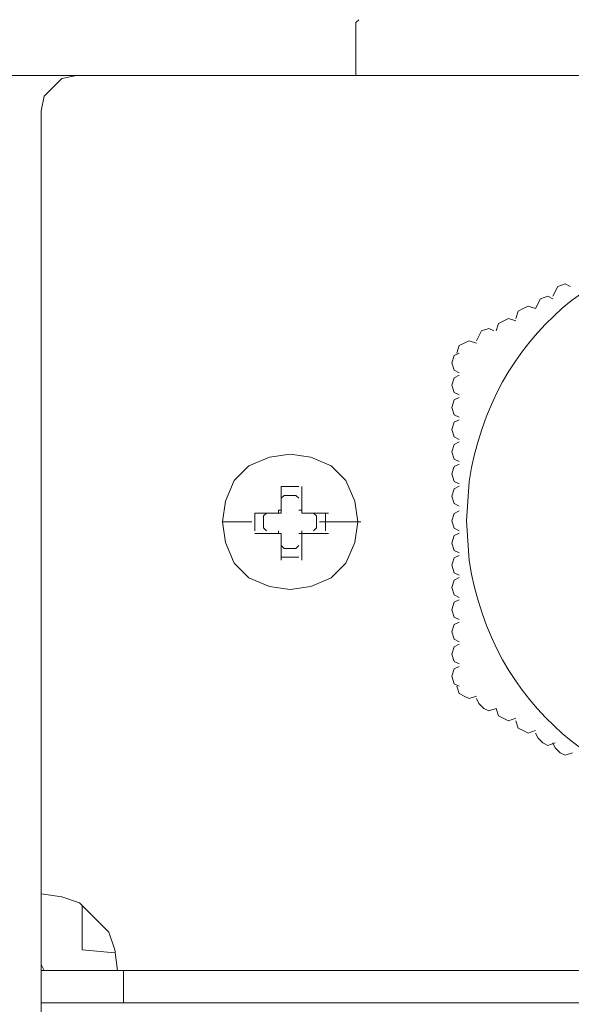
# Model space of a CAD drawing. Units: millimetres. Extents: x 1868 to 3699, y 1699 to 2418.
# Drawn here: x 3597 to 3637, y 2298 to 2368 of the extents above; entities that cross this region are included whole.
import ezdxf

# ---------------------------------------------------------------- set-up
doc = ezdxf.new("R2010")
doc.units = ezdxf.units.MM
doc.layers.add('layer 1', color=7, linetype='Continuous')

msp = doc.modelspace()

# ---------------------------------------------------------------- linework, layer by layer
at = {"layer": 'layer 1', "lineweight": 9}
for points, knots in [([(3621.625, 2368.264), (3621.625, 2368.264), (3621.412, 2368.053), (3621.412, 2368.053), (3621.412, 2368.053), (3621.412, 2368.053), (3621.412, 2367.84), (3621.412, 2367.84)], [0, 0, 0, 0, 0.333333, 0.333333, 0.333333, 0.333333, 1, 1, 1, 1]), ([(3601.319, 2364.246), (3601.319, 2364.246), (3600.262, 2364.034), (3600.262, 2364.034), (3600.262, 2364.034), (3600.262, 2364.034), (3598.993, 2362.765), (3598.993, 2362.765), (3598.993, 2362.765), (3598.993, 2362.765), (3598.781, 2361.708), (3598.781, 2361.708)], [0, 0, 0, 0, 0.25, 0.25, 0.25, 0.25, 0.5, 0.5, 0.5, 0.5, 1, 1, 1, 1]), ([(3669.808, 2332.255), (3669.808, 2332.255), (3669.631, 2335.091), (3669.631, 2335.091), (3669.631, 2335.091), (3669.631, 2335.091), (3668.922, 2337.927), (3668.922, 2337.927), (3668.922, 2337.927), (3662.656, 2358.72), (3632.971, 2356.585), (3629.555, 2335.091), (3629.555, 2335.091), (3629.555, 2335.091), (3629.377, 2332.255), (3629.377, 2332.255), (3629.377, 2332.255), (3629.377, 2332.255), (3629.555, 2329.416), (3629.555, 2329.416), (3629.555, 2329.416), (3632.971, 2307.92), (3662.656, 2305.787), (3668.922, 2326.578), (3668.922, 2326.578), (3668.922, 2326.578), (3669.631, 2329.416), (3669.631, 2329.416), (3669.631, 2329.416), (3669.631, 2329.416), (3669.808, 2332.255), (3669.808, 2332.255)], [0, 0, 0, 0, 0.111111, 0.111111, 0.111111, 0.111111, 0.222222, 0.222222, 0.222222, 0.222222, 0.333333, 0.333333, 0.333333, 0.333333, 0.444444, 0.444444, 0.444444, 0.444444, 0.555556, 0.555556, 0.555556, 0.555556, 0.666667, 0.666667, 0.666667, 0.666667, 0.777778, 0.777778, 0.777778, 0.777778, 1, 1, 1, 1]), ([(3636.824, 2349.1), (3636.824, 2349.1), (3636.471, 2349.277), (3636.471, 2349.277), (3636.471, 2349.277), (3636.471, 2349.277), (3635.939, 2349.1), (3635.939, 2349.1), (3635.939, 2349.1), (3635.939, 2349.1), (3635.583, 2348.39), (3635.583, 2348.39)], [0, 0, 0, 0, 0.25, 0.25, 0.25, 0.25, 0.5, 0.5, 0.5, 0.5, 1, 1, 1, 1]), ([(3635.583, 2348.213), (3635.583, 2348.213), (3635.228, 2348.39), (3635.228, 2348.39), (3635.228, 2348.39), (3635.228, 2348.39), (3634.696, 2348.213), (3634.696, 2348.213), (3634.696, 2348.213), (3634.696, 2348.213), (3634.343, 2347.504), (3634.343, 2347.504)], [0, 0, 0, 0, 0.25, 0.25, 0.25, 0.25, 0.5, 0.5, 0.5, 0.5, 1, 1, 1, 1]), ([(3634.343, 2347.504), (3634.343, 2347.504), (3633.811, 2347.681), (3633.811, 2347.681), (3633.811, 2347.681), (3633.811, 2347.681), (3633.456, 2347.504), (3633.456, 2347.504), (3633.456, 2347.504), (3633.456, 2347.504), (3633.1, 2347.326), (3633.1, 2347.326), (3633.1, 2347.326), (3633.1, 2347.326), (3632.924, 2346.794), (3632.924, 2346.794)], [0, 0, 0, 0, 0.2, 0.2, 0.2, 0.2, 0.4, 0.4, 0.4, 0.4, 0.6, 0.6, 0.6, 0.6, 1, 1, 1, 1]), ([(3632.924, 2346.617), (3632.924, 2346.617), (3632.392, 2346.794), (3632.392, 2346.794), (3632.392, 2346.794), (3632.392, 2346.794), (3631.683, 2346.44), (3631.683, 2346.44), (3631.683, 2346.44), (3631.683, 2346.44), (3631.505, 2345.908), (3631.505, 2345.908)], [0, 0, 0, 0, 0.25, 0.25, 0.25, 0.25, 0.5, 0.5, 0.5, 0.5, 1, 1, 1, 1]), ([(3631.328, 2345.908), (3631.328, 2345.908), (3630.973, 2346.085), (3630.973, 2346.085), (3630.973, 2346.085), (3630.973, 2346.085), (3630.441, 2345.908), (3630.441, 2345.908), (3630.441, 2345.908), (3630.441, 2345.908), (3630.087, 2345.198), (3630.087, 2345.198)], [0, 0, 0, 0, 0.25, 0.25, 0.25, 0.25, 0.5, 0.5, 0.5, 0.5, 1, 1, 1, 1]), ([(3630.087, 2345.021), (3630.087, 2345.021), (3629.555, 2345.198), (3629.555, 2345.198), (3629.555, 2345.198), (3629.555, 2345.198), (3629.2, 2345.021), (3629.2, 2345.021), (3629.2, 2345.021), (3629.2, 2345.021), (3628.845, 2344.844), (3628.845, 2344.844), (3628.845, 2344.844), (3628.845, 2344.844), (3628.668, 2344.313), (3628.668, 2344.313)], [0, 0, 0, 0, 0.2, 0.2, 0.2, 0.2, 0.4, 0.4, 0.4, 0.4, 0.6, 0.6, 0.6, 0.6, 1, 1, 1, 1]), ([(3628.845, 2344.313), (3628.845, 2344.313), (3628.491, 2344.134), (3628.491, 2344.134), (3628.491, 2344.134), (3628.491, 2344.134), (3628.313, 2343.602), (3628.313, 2343.602), (3628.313, 2343.602), (3628.313, 2343.602), (3628.491, 2343.07), (3628.491, 2343.07), (3628.491, 2343.07), (3628.491, 2343.07), (3628.845, 2342.893), (3628.845, 2342.893)], [0, 0, 0, 0, 0.2, 0.2, 0.2, 0.2, 0.4, 0.4, 0.4, 0.4, 0.6, 0.6, 0.6, 0.6, 1, 1, 1, 1]), ([(3628.845, 2342.717), (3628.845, 2342.717), (3628.491, 2342.538), (3628.491, 2342.538), (3628.491, 2342.538), (3628.491, 2342.538), (3628.313, 2342.006), (3628.313, 2342.006), (3628.313, 2342.006), (3628.313, 2342.006), (3628.491, 2341.474), (3628.491, 2341.474), (3628.491, 2341.474), (3628.491, 2341.474), (3628.845, 2341.298), (3628.845, 2341.298)], [0, 0, 0, 0, 0.2, 0.2, 0.2, 0.2, 0.4, 0.4, 0.4, 0.4, 0.6, 0.6, 0.6, 0.6, 1, 1, 1, 1]), ([(3628.845, 2341.121), (3628.845, 2341.121), (3628.491, 2340.942), (3628.491, 2340.942), (3628.491, 2340.942), (3628.491, 2340.942), (3628.313, 2340.41), (3628.313, 2340.41), (3628.313, 2340.41), (3628.313, 2340.41), (3628.491, 2339.879), (3628.491, 2339.879), (3628.491, 2339.879), (3628.491, 2339.879), (3628.845, 2339.702), (3628.845, 2339.702)], [0, 0, 0, 0, 0.2, 0.2, 0.2, 0.2, 0.4, 0.4, 0.4, 0.4, 0.6, 0.6, 0.6, 0.6, 1, 1, 1, 1]), ([(3628.845, 2339.523), (3628.845, 2339.523), (3628.491, 2339.347), (3628.491, 2339.347), (3628.491, 2339.347), (3628.491, 2339.347), (3628.313, 2338.815), (3628.313, 2338.815), (3628.313, 2338.815), (3628.313, 2338.815), (3628.491, 2338.283), (3628.491, 2338.283), (3628.491, 2338.283), (3628.491, 2338.283), (3628.845, 2338.106), (3628.845, 2338.106)], [0, 0, 0, 0, 0.2, 0.2, 0.2, 0.2, 0.4, 0.4, 0.4, 0.4, 0.6, 0.6, 0.6, 0.6, 1, 1, 1, 1]), ([(3628.845, 2337.927), (3628.845, 2337.927), (3628.491, 2337.751), (3628.491, 2337.751), (3628.491, 2337.751), (3628.491, 2337.751), (3628.313, 2337.219), (3628.313, 2337.219), (3628.313, 2337.219), (3628.313, 2337.219), (3628.491, 2336.687), (3628.491, 2336.687), (3628.491, 2336.687), (3628.491, 2336.687), (3628.845, 2336.51), (3628.845, 2336.51)], [0, 0, 0, 0, 0.2, 0.2, 0.2, 0.2, 0.4, 0.4, 0.4, 0.4, 0.6, 0.6, 0.6, 0.6, 1, 1, 1, 1]), ([(3621.551, 2332.182), (3621.551, 2332.182), (3621.339, 2333.661), (3621.339, 2333.661), (3621.339, 2333.661), (3621.339, 2333.661), (3620.706, 2335.142), (3620.706, 2335.142), (3620.706, 2335.142), (3620.706, 2335.142), (3619.647, 2336.199), (3619.647, 2336.199), (3619.647, 2336.199), (3619.647, 2336.199), (3618.166, 2336.834), (3618.166, 2336.834), (3618.166, 2336.834), (3618.166, 2336.834), (3616.685, 2337.046), (3616.685, 2337.046), (3616.685, 2337.046), (3616.685, 2337.046), (3615.206, 2336.834), (3615.206, 2336.834), (3615.206, 2336.834), (3615.206, 2336.834), (3613.725, 2336.199), (3613.725, 2336.199), (3613.725, 2336.199), (3613.725, 2336.199), (3612.666, 2335.142), (3612.666, 2335.142), (3612.666, 2335.142), (3612.666, 2335.142), (3612.032, 2333.661), (3612.032, 2333.661), (3612.032, 2333.661), (3612.032, 2333.661), (3611.821, 2332.182), (3611.821, 2332.182), (3611.821, 2332.182), (3611.821, 2332.182), (3612.032, 2330.701), (3612.032, 2330.701), (3612.032, 2330.701), (3612.032, 2330.701), (3612.666, 2329.22), (3612.666, 2329.22), (3612.666, 2329.22), (3612.666, 2329.22), (3613.725, 2328.161), (3613.725, 2328.161), (3613.725, 2328.161), (3613.725, 2328.161), (3615.206, 2327.527), (3615.206, 2327.527), (3615.206, 2327.527), (3615.206, 2327.527), (3616.685, 2327.316), (3616.685, 2327.316), (3616.685, 2327.316), (3616.685, 2327.316), (3618.166, 2327.527), (3618.166, 2327.527), (3618.166, 2327.527), (3618.166, 2327.527), (3619.647, 2328.161), (3619.647, 2328.161), (3619.647, 2328.161), (3619.647, 2328.161), (3620.706, 2329.22), (3620.706, 2329.22), (3620.706, 2329.22), (3620.706, 2329.22), (3621.339, 2330.701), (3621.339, 2330.701), (3621.339, 2330.701), (3621.339, 2330.701), (3621.551, 2332.182), (3621.551, 2332.182)], [0, 0, 0, 0, 0.047619, 0.047619, 0.047619, 0.047619, 0.095238, 0.095238, 0.095238, 0.095238, 0.142857, 0.142857, 0.142857, 0.142857, 0.190476, 0.190476, 0.190476, 0.190476, 0.238095, 0.238095, 0.238095, 0.238095, 0.285714, 0.285714, 0.285714, 0.285714, 0.333333, 0.333333, 0.333333, 0.333333, 0.380952, 0.380952, 0.380952, 0.380952, 0.428571, 0.428571, 0.428571, 0.428571, 0.47619, 0.47619, 0.47619, 0.47619, 0.52381, 0.52381, 0.52381, 0.52381, 0.571429, 0.571429, 0.571429, 0.571429, 0.619048, 0.619048, 0.619048, 0.619048, 0.666667, 0.666667, 0.666667, 0.666667, 0.714286, 0.714286, 0.714286, 0.714286, 0.761905, 0.761905, 0.761905, 0.761905, 0.809524, 0.809524, 0.809524, 0.809524, 0.857143, 0.857143, 0.857143, 0.857143, 0.904762, 0.904762, 0.904762, 0.904762, 1, 1, 1, 1]), ([(3621.551, 2332.182), (3621.551, 2332.182), (3621.339, 2333.661), (3621.339, 2333.661), (3621.339, 2333.661), (3621.339, 2333.661), (3620.706, 2335.142), (3620.706, 2335.142), (3620.706, 2335.142), (3620.706, 2335.142), (3619.647, 2336.199), (3619.647, 2336.199), (3619.647, 2336.199), (3619.647, 2336.199), (3618.166, 2336.834), (3618.166, 2336.834), (3618.166, 2336.834), (3618.166, 2336.834), (3616.685, 2337.046), (3616.685, 2337.046), (3616.685, 2337.046), (3616.685, 2337.046), (3615.206, 2336.834), (3615.206, 2336.834), (3615.206, 2336.834), (3615.206, 2336.834), (3613.725, 2336.199), (3613.725, 2336.199), (3613.725, 2336.199), (3613.725, 2336.199), (3612.666, 2335.142), (3612.666, 2335.142), (3612.666, 2335.142), (3612.666, 2335.142), (3612.032, 2333.661), (3612.032, 2333.661), (3612.032, 2333.661), (3612.032, 2333.661), (3611.821, 2332.182), (3611.821, 2332.182), (3611.821, 2332.182), (3611.821, 2332.182), (3612.032, 2330.701), (3612.032, 2330.701), (3612.032, 2330.701), (3612.032, 2330.701), (3612.666, 2329.22), (3612.666, 2329.22), (3612.666, 2329.22), (3612.666, 2329.22), (3613.725, 2328.161), (3613.725, 2328.161), (3613.725, 2328.161), (3613.725, 2328.161), (3615.206, 2327.527), (3615.206, 2327.527), (3615.206, 2327.527), (3615.206, 2327.527), (3616.685, 2327.316), (3616.685, 2327.316), (3616.685, 2327.316), (3616.685, 2327.316), (3618.166, 2327.527), (3618.166, 2327.527), (3618.166, 2327.527), (3618.166, 2327.527), (3619.647, 2328.161), (3619.647, 2328.161), (3619.647, 2328.161), (3619.647, 2328.161), (3620.706, 2329.22), (3620.706, 2329.22), (3620.706, 2329.22), (3620.706, 2329.22), (3621.339, 2330.701), (3621.339, 2330.701), (3621.339, 2330.701), (3621.339, 2330.701), (3621.551, 2332.182), (3621.551, 2332.182)], [0, 0, 0, 0, 0.047619, 0.047619, 0.047619, 0.047619, 0.095238, 0.095238, 0.095238, 0.095238, 0.142857, 0.142857, 0.142857, 0.142857, 0.190476, 0.190476, 0.190476, 0.190476, 0.238095, 0.238095, 0.238095, 0.238095, 0.285714, 0.285714, 0.285714, 0.285714, 0.333333, 0.333333, 0.333333, 0.333333, 0.380952, 0.380952, 0.380952, 0.380952, 0.428571, 0.428571, 0.428571, 0.428571, 0.47619, 0.47619, 0.47619, 0.47619, 0.52381, 0.52381, 0.52381, 0.52381, 0.571429, 0.571429, 0.571429, 0.571429, 0.619048, 0.619048, 0.619048, 0.619048, 0.666667, 0.666667, 0.666667, 0.666667, 0.714286, 0.714286, 0.714286, 0.714286, 0.761905, 0.761905, 0.761905, 0.761905, 0.809524, 0.809524, 0.809524, 0.809524, 0.857143, 0.857143, 0.857143, 0.857143, 0.904762, 0.904762, 0.904762, 0.904762, 1, 1, 1, 1]), ([(3628.845, 2336.332), (3628.845, 2336.332), (3628.491, 2336.155), (3628.491, 2336.155), (3628.491, 2336.155), (3628.491, 2336.155), (3628.313, 2335.623), (3628.313, 2335.623), (3628.313, 2335.623), (3628.313, 2335.623), (3628.491, 2335.091), (3628.491, 2335.091), (3628.491, 2335.091), (3628.491, 2335.091), (3628.845, 2334.914), (3628.845, 2334.914)], [0, 0, 0, 0, 0.2, 0.2, 0.2, 0.2, 0.4, 0.4, 0.4, 0.4, 0.6, 0.6, 0.6, 0.6, 1, 1, 1, 1]), ([(3617.321, 2333.872), (3617.321, 2333.872), (3617.109, 2334.086), (3617.109, 2334.086), (3617.109, 2334.086), (3617.109, 2334.086), (3616.262, 2334.086), (3616.262, 2334.086), (3616.262, 2334.086), (3616.262, 2334.086), (3616.051, 2333.872), (3616.051, 2333.872)], [0, 0, 0, 0, 0.25, 0.25, 0.25, 0.25, 0.5, 0.5, 0.5, 0.5, 1, 1, 1, 1]), ([(3617.532, 2334.719), (3617.532, 2334.719), (3617.532, 2332.816), (3617.532, 2332.816), (3617.532, 2332.816), (3617.532, 2332.816), (3619.436, 2332.816), (3619.436, 2332.816)], [0, 0, 0, 0, 0.333333, 0.333333, 0.333333, 0.333333, 1, 1, 1, 1]), ([(3628.845, 2334.736), (3628.845, 2334.736), (3628.491, 2334.559), (3628.491, 2334.559), (3628.491, 2334.559), (3628.491, 2334.559), (3628.313, 2334.027), (3628.313, 2334.027), (3628.313, 2334.027), (3628.313, 2334.027), (3628.491, 2333.495), (3628.491, 2333.495), (3628.491, 2333.495), (3628.491, 2333.495), (3628.845, 2333.319), (3628.845, 2333.319)], [0, 0, 0, 0, 0.2, 0.2, 0.2, 0.2, 0.4, 0.4, 0.4, 0.4, 0.6, 0.6, 0.6, 0.6, 1, 1, 1, 1]), ([(3614.994, 2332.816), (3614.994, 2332.816), (3614.781, 2332.604), (3614.781, 2332.604), (3614.781, 2332.604), (3614.781, 2332.604), (3614.781, 2331.757), (3614.781, 2331.757), (3614.781, 2331.757), (3614.781, 2331.757), (3614.994, 2331.546), (3614.994, 2331.546)], [0, 0, 0, 0, 0.25, 0.25, 0.25, 0.25, 0.5, 0.5, 0.5, 0.5, 1, 1, 1, 1]), ([(3616.051, 2333.027), (3616.051, 2333.027), (3615.84, 2333.027), (3615.84, 2333.027), (3615.84, 2333.027), (3615.84, 2333.027), (3615.84, 2332.816), (3615.84, 2332.816)], [0, 0, 0, 0, 0.333333, 0.333333, 0.333333, 0.333333, 1, 1, 1, 1]), ([(3617.532, 2332.816), (3617.532, 2332.816), (3617.532, 2333.027), (3617.532, 2333.027), (3617.532, 2333.027), (3617.532, 2333.027), (3617.321, 2333.027), (3617.321, 2333.027)], [0, 0, 0, 0, 0.333333, 0.333333, 0.333333, 0.333333, 1, 1, 1, 1]), ([(3618.377, 2331.546), (3618.377, 2331.546), (3618.589, 2331.757), (3618.589, 2331.757), (3618.589, 2331.757), (3618.589, 2331.757), (3618.589, 2332.604), (3618.589, 2332.604), (3618.589, 2332.604), (3618.589, 2332.604), (3618.377, 2332.816), (3618.377, 2332.816)], [0, 0, 0, 0, 0.25, 0.25, 0.25, 0.25, 0.5, 0.5, 0.5, 0.5, 1, 1, 1, 1]), ([(3628.845, 2332.963), (3628.845, 2332.963), (3628.491, 2332.787), (3628.491, 2332.787), (3628.491, 2332.787), (3628.491, 2332.787), (3628.313, 2332.255), (3628.313, 2332.255), (3628.313, 2332.255), (3628.313, 2332.255), (3628.491, 2331.723), (3628.491, 2331.723), (3628.491, 2331.723), (3628.491, 2331.723), (3628.845, 2331.544), (3628.845, 2331.544)], [0, 0, 0, 0, 0.2, 0.2, 0.2, 0.2, 0.4, 0.4, 0.4, 0.4, 0.6, 0.6, 0.6, 0.6, 1, 1, 1, 1]), ([(3615.84, 2331.546), (3615.84, 2331.546), (3615.84, 2331.335), (3615.84, 2331.335), (3615.84, 2331.335), (3615.84, 2331.335), (3616.051, 2331.335), (3616.051, 2331.335)], [0, 0, 0, 0, 0.333333, 0.333333, 0.333333, 0.333333, 1, 1, 1, 1]), ([(3617.321, 2331.335), (3617.321, 2331.335), (3617.532, 2331.335), (3617.532, 2331.335), (3617.532, 2331.335), (3617.532, 2331.335), (3617.532, 2331.546), (3617.532, 2331.546)], [0, 0, 0, 0, 0.333333, 0.333333, 0.333333, 0.333333, 1, 1, 1, 1]), ([(3628.845, 2331.368), (3628.845, 2331.368), (3628.491, 2331.191), (3628.491, 2331.191), (3628.491, 2331.191), (3628.491, 2331.191), (3628.313, 2330.659), (3628.313, 2330.659), (3628.313, 2330.659), (3628.313, 2330.659), (3628.491, 2330.127), (3628.491, 2330.127), (3628.491, 2330.127), (3628.491, 2330.127), (3628.845, 2329.948), (3628.845, 2329.948)], [0, 0, 0, 0, 0.2, 0.2, 0.2, 0.2, 0.4, 0.4, 0.4, 0.4, 0.6, 0.6, 0.6, 0.6, 1, 1, 1, 1]), ([(3616.051, 2330.488), (3616.051, 2330.488), (3616.262, 2330.278), (3616.262, 2330.278), (3616.262, 2330.278), (3616.262, 2330.278), (3617.109, 2330.278), (3617.109, 2330.278), (3617.109, 2330.278), (3617.109, 2330.278), (3617.321, 2330.488), (3617.321, 2330.488)], [0, 0, 0, 0, 0.25, 0.25, 0.25, 0.25, 0.5, 0.5, 0.5, 0.5, 1, 1, 1, 1]), ([(3628.845, 2329.772), (3628.845, 2329.772), (3628.491, 2329.593), (3628.491, 2329.593), (3628.491, 2329.593), (3628.491, 2329.593), (3628.313, 2329.061), (3628.313, 2329.061), (3628.313, 2329.061), (3628.313, 2329.061), (3628.491, 2328.529), (3628.491, 2328.529), (3628.491, 2328.529), (3628.491, 2328.529), (3628.845, 2328.353), (3628.845, 2328.353)], [0, 0, 0, 0, 0.2, 0.2, 0.2, 0.2, 0.4, 0.4, 0.4, 0.4, 0.6, 0.6, 0.6, 0.6, 1, 1, 1, 1]), ([(3628.845, 2328.174), (3628.845, 2328.174), (3628.491, 2327.997), (3628.491, 2327.997), (3628.491, 2327.997), (3628.491, 2327.997), (3628.313, 2327.465), (3628.313, 2327.465), (3628.313, 2327.465), (3628.313, 2327.465), (3628.491, 2326.934), (3628.491, 2326.934), (3628.491, 2326.934), (3628.491, 2326.934), (3628.845, 2326.757), (3628.845, 2326.757)], [0, 0, 0, 0, 0.2, 0.2, 0.2, 0.2, 0.4, 0.4, 0.4, 0.4, 0.6, 0.6, 0.6, 0.6, 1, 1, 1, 1]), ([(3628.845, 2326.578), (3628.845, 2326.578), (3628.491, 2326.402), (3628.491, 2326.402), (3628.491, 2326.402), (3628.491, 2326.402), (3628.313, 2325.87), (3628.313, 2325.87), (3628.313, 2325.87), (3628.313, 2325.87), (3628.491, 2325.338), (3628.491, 2325.338), (3628.491, 2325.338), (3628.491, 2325.338), (3628.845, 2325.161), (3628.845, 2325.161)], [0, 0, 0, 0, 0.2, 0.2, 0.2, 0.2, 0.4, 0.4, 0.4, 0.4, 0.6, 0.6, 0.6, 0.6, 1, 1, 1, 1]), ([(3628.845, 2324.982), (3628.845, 2324.982), (3628.491, 2324.806), (3628.491, 2324.806), (3628.491, 2324.806), (3628.491, 2324.806), (3628.313, 2324.274), (3628.313, 2324.274), (3628.313, 2324.274), (3628.313, 2324.274), (3628.491, 2323.742), (3628.491, 2323.742), (3628.491, 2323.742), (3628.491, 2323.742), (3628.845, 2323.565), (3628.845, 2323.565)], [0, 0, 0, 0, 0.2, 0.2, 0.2, 0.2, 0.4, 0.4, 0.4, 0.4, 0.6, 0.6, 0.6, 0.6, 1, 1, 1, 1]), ([(3628.845, 2323.387), (3628.845, 2323.387), (3628.491, 2323.21), (3628.491, 2323.21), (3628.491, 2323.21), (3628.491, 2323.21), (3628.313, 2322.678), (3628.313, 2322.678), (3628.313, 2322.678), (3628.313, 2322.678), (3628.491, 2322.146), (3628.491, 2322.146), (3628.491, 2322.146), (3628.491, 2322.146), (3628.845, 2321.969), (3628.845, 2321.969)], [0, 0, 0, 0, 0.2, 0.2, 0.2, 0.2, 0.4, 0.4, 0.4, 0.4, 0.6, 0.6, 0.6, 0.6, 1, 1, 1, 1]), ([(3628.845, 2321.791), (3628.845, 2321.791), (3628.491, 2321.614), (3628.491, 2321.614), (3628.491, 2321.614), (3628.491, 2321.614), (3628.313, 2321.082), (3628.313, 2321.082), (3628.313, 2321.082), (3628.313, 2321.082), (3628.491, 2320.55), (3628.491, 2320.55), (3628.491, 2320.55), (3628.491, 2320.55), (3628.845, 2320.374), (3628.845, 2320.374)], [0, 0, 0, 0, 0.2, 0.2, 0.2, 0.2, 0.4, 0.4, 0.4, 0.4, 0.6, 0.6, 0.6, 0.6, 1, 1, 1, 1]), ([(3628.668, 2320.374), (3628.668, 2320.374), (3628.845, 2319.842), (3628.845, 2319.842), (3628.845, 2319.842), (3628.845, 2319.842), (3629.2, 2319.663), (3629.2, 2319.663), (3629.2, 2319.663), (3629.2, 2319.663), (3629.555, 2319.486), (3629.555, 2319.486), (3629.555, 2319.486), (3629.555, 2319.486), (3630.087, 2319.663), (3630.087, 2319.663)], [0, 0, 0, 0, 0.2, 0.2, 0.2, 0.2, 0.4, 0.4, 0.4, 0.4, 0.6, 0.6, 0.6, 0.6, 1, 1, 1, 1]), ([(3630.087, 2319.486), (3630.087, 2319.486), (3630.264, 2319.131), (3630.264, 2319.131), (3630.264, 2319.131), (3630.264, 2319.131), (3630.619, 2318.776), (3630.619, 2318.776), (3630.619, 2318.776), (3630.619, 2318.776), (3630.973, 2318.599), (3630.973, 2318.599), (3630.973, 2318.599), (3630.973, 2318.599), (3631.505, 2318.776), (3631.505, 2318.776), (3631.505, 2318.776), (3631.505, 2318.776), (3631.683, 2318.244), (3631.683, 2318.244), (3631.683, 2318.244), (3631.683, 2318.244), (3632.392, 2317.891), (3632.392, 2317.891), (3632.392, 2317.891), (3632.392, 2317.891), (3632.924, 2318.067), (3632.924, 2318.067)], [0, 0, 0, 0, 0.125, 0.125, 0.125, 0.125, 0.25, 0.25, 0.25, 0.25, 0.375, 0.375, 0.375, 0.375, 0.5, 0.5, 0.5, 0.5, 0.625, 0.625, 0.625, 0.625, 0.75, 0.75, 0.75, 0.75, 1, 1, 1, 1]), ([(3632.924, 2317.891), (3632.924, 2317.891), (3633.1, 2317.359), (3633.1, 2317.359), (3633.1, 2317.359), (3633.1, 2317.359), (3633.456, 2317.18), (3633.456, 2317.18), (3633.456, 2317.18), (3633.456, 2317.18), (3633.811, 2317.003), (3633.811, 2317.003), (3633.811, 2317.003), (3633.811, 2317.003), (3634.343, 2317.18), (3634.343, 2317.18)], [0, 0, 0, 0, 0.2, 0.2, 0.2, 0.2, 0.4, 0.4, 0.4, 0.4, 0.6, 0.6, 0.6, 0.6, 1, 1, 1, 1]), ([(3634.343, 2317.003), (3634.343, 2317.003), (3634.519, 2316.648), (3634.519, 2316.648), (3634.519, 2316.648), (3634.519, 2316.648), (3634.875, 2316.295), (3634.875, 2316.295), (3634.875, 2316.295), (3634.875, 2316.295), (3635.228, 2316.116), (3635.228, 2316.116), (3635.228, 2316.116), (3635.228, 2316.116), (3635.76, 2316.295), (3635.76, 2316.295)], [0, 0, 0, 0, 0.2, 0.2, 0.2, 0.2, 0.4, 0.4, 0.4, 0.4, 0.6, 0.6, 0.6, 0.6, 1, 1, 1, 1]), ([(3635.583, 2316.295), (3635.583, 2316.295), (3635.76, 2315.94), (3635.76, 2315.94), (3635.76, 2315.94), (3635.76, 2315.94), (3636.115, 2315.584), (3636.115, 2315.584), (3636.115, 2315.584), (3636.115, 2315.584), (3636.471, 2315.408), (3636.471, 2315.408), (3636.471, 2315.408), (3636.471, 2315.408), (3637.002, 2315.584), (3637.002, 2315.584)], [0, 0, 0, 0, 0.2, 0.2, 0.2, 0.2, 0.4, 0.4, 0.4, 0.4, 0.6, 0.6, 0.6, 0.6, 1, 1, 1, 1]), ([(3604.281, 2299.945), (3604.281, 2299.945), (3604.07, 2301.424), (3604.07, 2301.424), (3604.07, 2301.424), (3604.07, 2301.424), (3603.645, 2302.694), (3603.645, 2302.694), (3603.645, 2302.694), (3603.645, 2302.694), (3601.532, 2304.809), (3601.532, 2304.809), (3601.532, 2304.809), (3601.532, 2304.809), (3600.262, 2305.232), (3600.262, 2305.232), (3600.262, 2305.232), (3600.262, 2305.232), (3598.781, 2305.445), (3598.781, 2305.445)], [0, 0, 0, 0, 0.166667, 0.166667, 0.166667, 0.166667, 0.333333, 0.333333, 0.333333, 0.333333, 0.5, 0.5, 0.5, 0.5, 0.666667, 0.666667, 0.666667, 0.666667, 1, 1, 1, 1]), ([(3598.781, 2301.002), (3598.781, 2301.002), (3598.781, 2300.368), (3598.781, 2300.368), (3598.781, 2300.368), (3598.781, 2300.368), (3598.993, 2299.945), (3598.993, 2299.945)], [0, 0, 0, 0, 0.333333, 0.333333, 0.333333, 0.333333, 1, 1, 1, 1])]:
    msp.add_open_spline(points, degree=3, knots=knots, dxfattribs=at)
for points in [[(3621.412, 2367.84), (3621.412, 2367.84), (3621.412, 2364.246), (3621.412, 2364.246)], [(3633.614, 2364.246), (3633.614, 2364.246), (3571.878, 2364.246), (3571.878, 2364.246)], [(3601.319, 2364.246), (3601.319, 2364.246), (3639.604, 2364.246), (3639.604, 2364.246)], [(3621.412, 2364.246), (3621.412, 2364.246), (3675.985, 2364.246), (3675.985, 2364.246)], [(3598.781, 2301.002), (3598.781, 2301.002), (3598.781, 2361.708), (3598.781, 2361.708)], [(3598.781, 2358.535), (3598.781, 2358.535), (3598.781, 2240.04), (3598.781, 2240.04)], [(3616.051, 2334.719), (3616.051, 2334.719), (3616.051, 2332.816), (3616.051, 2332.816)], [(3617.321, 2334.719), (3617.321, 2334.719), (3616.051, 2334.719), (3616.051, 2334.719)], [(3616.051, 2332.816), (3616.051, 2332.816), (3614.147, 2332.816), (3614.147, 2332.816)], [(3614.147, 2332.816), (3614.147, 2332.816), (3614.147, 2331.546), (3614.147, 2331.546)], [(3619.224, 2331.546), (3619.224, 2331.546), (3619.224, 2332.816), (3619.224, 2332.816)], [(3613.936, 2332.182), (3613.936, 2332.182), (3611.821, 2332.182), (3611.821, 2332.182)], [(3621.762, 2332.182), (3621.762, 2332.182), (3618.802, 2332.182), (3618.802, 2332.182)], [(3614.147, 2331.335), (3614.147, 2331.335), (3616.051, 2331.335), (3616.051, 2331.335)], [(3616.051, 2331.335), (3616.051, 2331.335), (3616.051, 2329.431), (3616.051, 2329.431)], [(3617.532, 2329.431), (3617.532, 2329.431), (3617.532, 2331.335), (3617.532, 2331.335)], [(3617.532, 2331.335), (3617.532, 2331.335), (3619.436, 2331.335), (3619.436, 2331.335)], [(3616.051, 2329.642), (3616.051, 2329.642), (3617.321, 2329.642), (3617.321, 2329.642)], [(3601.742, 2304.598), (3601.742, 2304.598), (3601.742, 2301.424), (3601.742, 2301.424)], [(3601.742, 2301.424), (3601.742, 2301.424), (3604.07, 2301.213), (3604.07, 2301.213)], [(3598.781, 2299.945), (3598.781, 2299.945), (3598.781, 2297.617), (3598.781, 2297.617)], [(3698.618, 2299.945), (3698.618, 2299.945), (3598.781, 2299.945), (3598.781, 2299.945)], [(3604.704, 2299.945), (3604.704, 2299.945), (3604.704, 2297.617), (3604.704, 2297.617)], [(3598.781, 2297.617), (3598.781, 2297.617), (3698.618, 2297.617), (3698.618, 2297.617)]]:
    msp.add_open_spline(points, degree=3, dxfattribs=at)

doc.saveas('drawing.dxf')
